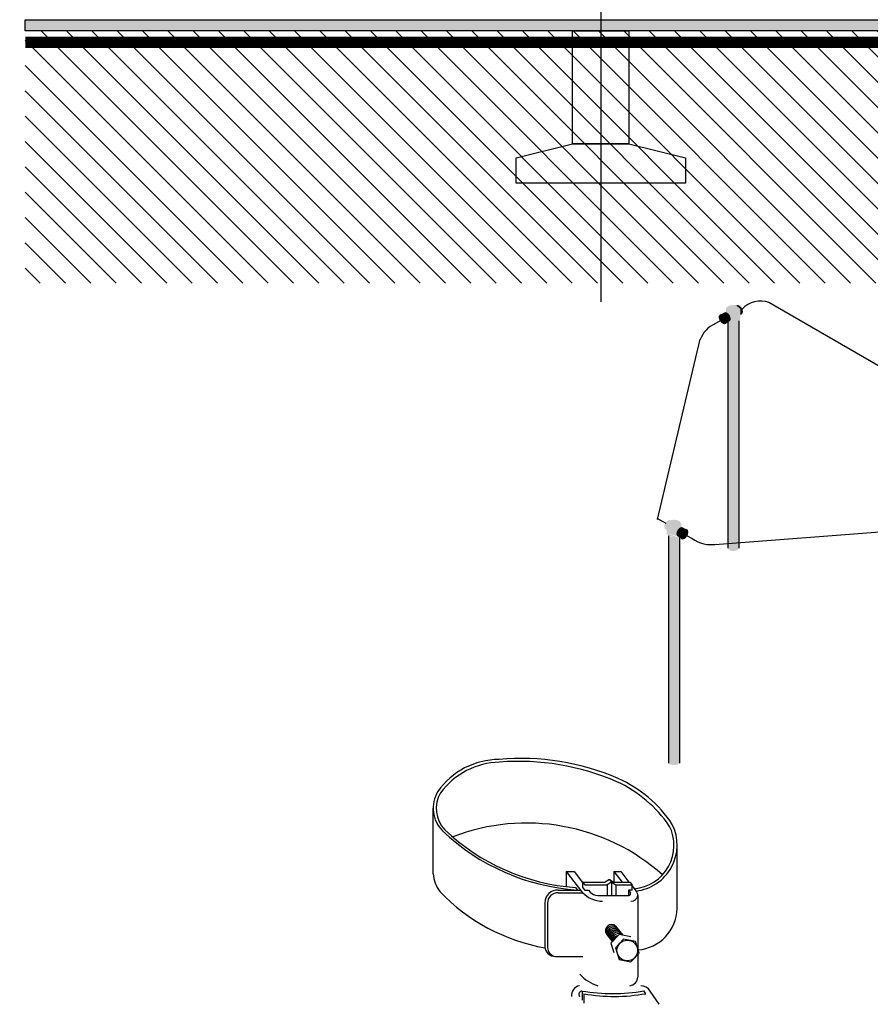
# Model space of a CAD drawing. Units: millimetres. Extents: x 11 to 153917, y -163683 to 114.
# Drawn here: x 515 to 523, y 18 to 27 of the extents above; entities that cross this region are included whole.
import ezdxf
from ezdxf.xclip import XClip

# ---------------------------------------------------------------- set-up
doc = ezdxf.new("R2010")
doc.units = ezdxf.units.MM
doc.linetypes.add('CONTINUA', pattern=[0])
doc.layers.add('CABLE', color=7, linetype='Continuous', lineweight=25)
for name, color, linetype in [('PLANO2', 3, 'Continuous'), ('PLANO6', 8, 'Continuous'), ('Planos', 255, 'Continuous')]:
    doc.layers.add(name, color=color, linetype=linetype)
doc.styles.get("Standard").update_dxf_attribs({"font": 'arial.ttf'})
doc.linetypes.add('AGLCABLEd', pattern='A,9.4,-3.5,["AGL",Standard,S=1.8,R=0,X=-2.7,Y=-0.9],-3.5,9.4,-1.5,["z",Standard,S=1.8,R=45,X=0,Y=-0.85],-1.5', length=28.8)

# ---------------------------------------------------------------- blocks, each defined once
blk = doc.blocks.new('BARANDA BASE')
for points in [[(-14.62499999662396, 0), (-14.59999999660067, 0), (-14.59999999660067, 18.86249751760624), (-14.62499999662396, 18.86249751760624)], [(-14.52499999664724, 0), (-14.49999999662396, 0), (-14.49999999662396, 18.86249751760624), (-14.52499999664724, 18.86249751760624)], [(-14.42499999667052, 0), (-14.39999999664724, 0), (-14.39999999664724, 18.86249751760624), (-14.42499999667052, 18.86249751760624)], [(-14.3249999966938, 0), (-14.29999999667052, 0), (-14.29999999667052, 18.86249751760624), (-14.3249999966938, 18.86249751760624)], [(-14.22499999671709, 0), (-14.1999999966938, 0), (-14.1999999966938, 18.86249751760624), (-14.22499999671709, 18.86249751760624)], [(-14.12499999674037, 0), (-14.09999999671709, 0), (-14.09999999671709, 18.86249751760624), (-14.12499999674037, 18.86249751760624)], [(-14.02499999676365, 0), (-13.99999999674037, 0), (-13.99999999674037, 18.86249751760624), (-14.02499999676365, 18.86249751760624)], [(-13.92499999678694, 0), (-13.89999999676365, 0), (-13.89999999676365, 18.86249751760624), (-13.92499999678694, 18.86249751760624)], [(-13.82499999681022, 0), (-13.79999999678694, 0), (-13.79999999678694, 18.86249751760624), (-13.82499999681022, 18.86249751760624)], [(-13.7249999968335, 0), (-13.69999999681022, 0), (-13.69999999681022, 18.86249751760624), (-13.7249999968335, 18.86249751760624)], [(-13.62499999685679, 0), (-13.5999999968335, 0), (-13.5999999968335, 18.86249751760624), (-13.62499999685679, 18.86249751760624)], [(-13.52499999688007, 0), (-13.49999999685679, 0), (-13.49999999685679, 18.86249751760624), (-13.52499999688007, 18.86249751760624)], [(-13.42499999690335, 0), (-13.39999999688007, 0), (-13.39999999688007, 18.86249751760624), (-13.42499999690335, 18.86249751760624)], [(-13.32499999692664, 0), (-13.29999999690335, 0), (-13.29999999690335, 18.86249751760624), (-13.32499999692664, 18.86249751760624)], [(-13.22499999694992, 0), (-13.19999999692664, 0), (-13.19999999692664, 18.86249751760624), (-13.22499999694992, 18.86249751760624)], [(-13.1249999969732, 0), (-13.09999999694992, 0), (-13.09999999694992, 18.86249751760624), (-13.1249999969732, 18.86249751760624)], [(-13.02499999699648, 0), (-12.9999999969732, 0), (-12.9999999969732, 18.86249751760624), (-13.02499999699648, 18.86249751760624)], [(-12.92499999701977, 0), (-12.89999999699648, 0), (-12.89999999699648, 18.86249751760624), (-12.92499999701977, 18.86249751760624)], [(-12.82499999704305, 0), (-12.79999999701977, 0), (-12.79999999701977, 18.86249751760624), (-12.82499999704305, 18.86249751760624)], [(-12.72499999706633, 0), (-12.69999999704305, 0), (-12.69999999704305, 18.86249751760624), (-12.72499999706633, 18.86249751760624)], [(-12.62499999708962, 0), (-12.59999999706633, 0), (-12.59999999706633, 18.86249751760624), (-12.62499999708962, 18.86249751760624)], [(-12.5249999971129, 0), (-12.49999999708962, 0), (-12.49999999708962, 18.86249751760624), (-12.5249999971129, 18.86249751760624)], [(-12.42499999713618, 0), (-12.3999999971129, 0), (-12.3999999971129, 18.86249751760624), (-12.42499999713618, 18.86249751760624)], [(-12.32499999715947, 0), (-12.29999999713618, 0), (-12.29999999713618, 18.86249751760624), (-12.32499999715947, 18.86249751760624)], [(-12.22499999718275, 0), (-12.19999999715947, 0), (-12.19999999715947, 18.86249751760624), (-12.22499999718275, 18.86249751760624)], [(-12.12499999720603, 0), (-12.09999999718275, 0), (-12.09999999718275, 18.86249751760624), (-12.12499999720603, 18.86249751760624)], [(-12.02499999722932, 0), (-11.99999999720603, 0), (-11.99999999720603, 18.86249751760624), (-12.02499999722932, 18.86249751760624)], [(-11.9249999972526, 0), (-11.89999999722932, 0), (-11.89999999722932, 18.86249751760624), (-11.9249999972526, 18.86249751760624)], [(-11.82499999727588, 0), (-11.7999999972526, 0), (-11.7999999972526, 18.86249751760624), (-11.82499999727588, 18.86249751760624)], [(-11.72499999729916, 0), (-11.69999999727588, 0), (-11.69999999727588, 18.86249751760624), (-11.72499999729916, 18.86249751760624)], [(-11.62499999732245, 0), (-11.59999999729916, 0), (-11.59999999729916, 18.86249751760624), (-11.62499999732245, 18.86249751760624)], [(-11.52499999734573, 0), (-11.49999999732245, 0), (-11.49999999732245, 18.86249751760624), (-11.52499999734573, 18.86249751760624)], [(-11.42499999736901, 0), (-11.39999999734573, 0), (-11.39999999734573, 18.86249751760624), (-11.42499999736901, 18.86249751760624)], [(-11.3249999973923, 0), (-11.29999999736901, 0), (-11.29999999736901, 18.86249751760624), (-11.3249999973923, 18.86249751760624)], [(-11.22499999741558, 0), (-11.1999999973923, 0), (-11.1999999973923, 18.86249751760624), (-11.22499999741558, 18.86249751760624)], [(-11.12499999743886, 0), (-11.09999999741558, 0), (-11.09999999741558, 18.86249751760624), (-11.12499999743886, 18.86249751760624)], [(-11.02499999746215, 0), (-10.99999999743886, 0), (-10.99999999743886, 18.86249751760624), (-11.02499999746215, 18.86249751760624)], [(-10.92499999748543, 0), (-10.89999999746215, 0), (-10.89999999746215, 18.86249751760624), (-10.92499999748543, 18.86249751760624)], [(-10.82499999750871, 0), (-10.79999999748543, 0), (-10.79999999748543, 18.86249751760624), (-10.82499999750871, 18.86249751760624)], [(-10.724999997532, 0), (-10.69999999750871, 0), (-10.69999999750871, 18.86249751760624), (-10.724999997532, 18.86249751760624)], [(-10.62499999755528, 0), (-10.599999997532, 0), (-10.599999997532, 18.86249751760624), (-10.62499999755528, 18.86249751760624)], [(-10.52499999757856, 0), (-10.49999999755528, 0), (-10.49999999755528, 18.86249751760624), (-10.52499999757856, 18.86249751760624)], [(-10.42499999760184, 0), (-10.39999999757856, 0), (-10.39999999757856, 18.86249751760624), (-10.42499999760184, 18.86249751760624)], [(-10.32499999762513, 0), (-10.29999999760184, 0), (-10.29999999760184, 18.86249751760624), (-10.32499999762513, 18.86249751760624)], [(-10.22499999764841, 0), (-10.19999999762513, 0), (-10.19999999762513, 18.86249751760624), (-10.22499999764841, 18.86249751760624)], [(-10.12499999767169, 0), (-10.09999999764841, 0), (-10.09999999764841, 18.86249751760624), (-10.12499999767169, 18.86249751760624)]]:
    blk.add_lwpolyline(points, close=True)
blk = doc.blocks.new('A$C07116497')
at = {"layer": 'PLANO6'}
h = blk.add_hatch(dxfattribs=at)
h.set_pattern_fill('AR-SAND', color=256, scale=0.0015, angle=89.99999999862388, double=1)
h.set_pattern_definition([(117.9632088624449, (-26.53231796971522, -12.47257697128225), (-0.07279503106058739, 0.009796086354668264), [0, -0.057912, 0, -0.06477000000000001, 0, -0.0619125]), (87.96320886244486, (-26.53231796971522, -12.47257697128225), (-0.0948661111687714, 0.08431122467794139), [0, -0.031242, 0, -0.052197, 0, -0.0200025]), (47.96320886244486, (-26.54008227318991, -12.51879229757469), (0.01944524991568362, 0.1170447762589882), [0, -0.01905, 0, -0.0685799999999999, 0, -0.0895349999999999]), (37.96320886244489, (-26.54008227318991, -12.51879229757469), (-0.01400123938960416, 0.1184908179115791), [0, -0.009525, 0, -0.044958, 0, -0.051435])])
h.paths.add_polyline_path([(-28.39461063756607, 2.334631275269203), (-7.093809296842664, 2.334631275269203), (-7.093809297773987, 2.234631275758147), (-28.39461063721683, 2.234631275525317)])
h = blk.add_hatch(dxfattribs=at)
h.set_pattern_fill('ANSI31', color=256, scale=0.05, angle=9.536791134802929)
h.set_pattern_definition([(135, (-143.8351295518223, 13.75797707703896), (-0.1122532015133643, -0.1122532015133645), [])])
h.paths.add_polyline_path([(-28.39461063744966, 2.23463127668947), (-20.54380930925254, 2.234631275874563), (-7.09380929172039, 2.234631275641732), (-2.328306436538696e-10, 2.059631271869875), (-2.328306436538696e-10, 0), (-28.39461063756607, 1.164153218269348e-10)])
blk.add_line((-23.29380930867046, 12.81297728698701), (-23.29380931891501, -0.1653687248472124), dxfattribs=at)
for points in [[(-28.39461063756607, 2.334631275269203), (-7.093809296842664, 2.334631275269203), (-7.093809297773987, 2.234631275758147), (-28.39461063721683, 2.234631275525317)], [(-23.54380930878688, 2.234631275292486), (-23.04380930843763, 2.234631276340224), (-23.04380930832122, 1.234631274826825), (-23.54380930867046, 1.234631273895502)], [(-24.04380930843763, 0.8846312754321843), (-24.04380930925254, 1.109631275176071), (-23.54380930890329, 1.234631274826825), (-23.04380930832122, 1.234631274826825), (-22.54380930925254, 1.109631274128333), (-22.54380930855405, 0.8846312740352005)]]:
    blk.add_lwpolyline(points, close=True, dxfattribs=at)
at = {"layer": 'PLANO6', "const_width": 0.1, "flags": 128}
blk.add_lwpolyline([(-6.984919309616089e-10, 2.134631274966523), (-28.39461063733324, 2.134631276479922)], dxfattribs=at)
at = {"layer": 'PLANO2'}
ref = blk.add_blockref('BARANDA BASE', (-10.81880930764601, -10.54515475546941), dxfattribs=dict(at, rotation=359.9999999986238))
XClip(ref).set_block_clipping_path([(-14.675000002607703, 17.879486029036343), (-14.675000001909211, 16.729486029362306), (-8.065331925288774, 16.72948602947872), (-4.465331921353936, 14.642686029779725), (-3.265331923845224, 14.642686031060293), (-0.22410133224911988, 12.879786032717675), (0.024999999441206455, 12.879786032950506), (0.024999998975545168, 14.082669365918264), (-2.924999999930151, 15.792686031432822), (-4.474999999627471, 15.79268603073433), (-4.474999999743886, 15.966586030786857), (-7.725000002305023, 17.879486029967666)])

msp = doc.modelspace()

# ---------------------------------------------------------------- hatches: boundary and pattern name
at = {"lineweight": -3}
h = msp.add_hatch(color=1, dxfattribs=at)
edge = h.paths.add_edge_path()
edge.add_ellipse((521.7605057601963, 24.00376891407976), major_axis=(0.06469136501066466, 1.784923203494857e-14), ratio=0.577350269189633, start_angle=180.000000000005, end_angle=359.9999999999726, ccw=False)
edge.add_line((521.6958143951857, 24.00376891407976), (521.6958143951857, 23.98619200007982))
edge.add_spline(control_points=[(521.6958143951857, 23.98619200007968), (521.6978364330311, 23.98334180863799), (521.7003200450492, 23.98068671576766), (521.7106280780448, 23.97193340495301), (521.7206637607386, 23.96711359508313), (521.7432950683002, 23.96111002693794), (521.7558812832506, 23.95995269690894), (521.7803958068766, 23.96154859293523), (521.7922917024189, 23.9642944464174), (521.8108437010019, 23.97252640126482), (521.8180421273257, 23.97752178952899), (521.8238702393754, 23.98440551768826), (521.8245567569026, 23.9852887795372), (521.8251971252068, 23.98619181582765)], knot_values=[6.671886107332053, 6.671886107332053, 6.671886107332053, 6.671886107332053, 6.880244963146207, 6.880244963146207, 7.423231324157344, 7.423231324157344, 7.966217685168481, 7.966217685168481, 8.509204046179617, 8.509204046179617, 8.970072961398685, 8.970072961398685, 9.036030917336753, 9.036030917336753, 9.036030917336753, 9.036030917336753], degree=3, periodic=0)
edge.add_line((521.8251971252068, 23.98619181582765), (521.8251971252068, 24.00376891407976))
h = msp.add_hatch(color=1, dxfattribs=at)
h.set_gradient(color1=(255, 191, 0), color2=(204, 102, 0), tint=1, name='SPHERICAL')
edge = h.paths.add_edge_path()
edge.add_ellipse((521.7609669449319, 24.00226533563745), major_axis=(0.06469136501066466, 1.784923203494857e-14), ratio=0.577350269189633, start_angle=0, end_angle=360, ccw=False)
h = msp.add_hatch(color=1, dxfattribs=at)
h.set_gradient(color1=(255, 191, 0), color2=(204, 102, 0), rotation=119.99999999999991, tint=1, name='INVCYLINDER')
edge = h.paths.add_edge_path()
edge.add_ellipse((521.8147917100835, 23.99712533771807), major_axis=(-0.0226439288728703, 0.03922043529079516), ratio=0.5773502691895837, start_angle=179.9605316776443, end_angle=360)
edge.add_ellipse((521.7605057601963, 24.00376891407976), major_axis=(0.06469136501066466, 1.784923203494857e-14), ratio=0.577350269189633, start_angle=4.888534022029489e-12, end_angle=60.717058526377684, ccw=False)
edge.add_line((521.8251971252068, 24.0037689140795), (521.8251971252068, 23.95084872460208))
edge.add_line((521.8251971252068, 23.95084872460208), (521.8374200352652, 23.95789590603931))
h = msp.add_hatch(color=1, dxfattribs=at)
h.set_gradient(color1=(255, 191, 0), color2=(204, 102, 0), rotation=29.999999999999996, tint=1, name='SPHERICAL')
edge = h.paths.add_edge_path()
edge.add_ellipse((521.6697455278929, 23.9134817146479), major_axis=(0.02273601219733576, -0.03915368279807586), ratio=0.5771069350694426, start_angle=0, end_angle=360)
edge = h.paths.add_edge_path(flags=16)
edge.add_ellipse((521.6688216473601, 23.9138905450792), major_axis=(0.01179088638889604, -0.02030508347603204), ratio=0.5736499399156034, start_angle=0, end_angle=360, ccw=False)
h = msp.add_hatch(color=1, dxfattribs=at)
h.set_gradient(color1=(255, 191, 0), color2=(204, 102, 0), rotation=119.99999999999991, tint=1, name='INVCYLINDER')
edge = h.paths.add_edge_path()
edge.add_ellipse((521.6697229539507, 23.91348292412243), major_axis=(-0.0226439288728703, 0.03922043529079516), ratio=0.5773502691895837, start_angle=180.2054366260365, end_angle=359.9999999999991, ccw=False)
edge.add_line((521.692447927931, 23.8743096163947), (521.7291644858212, 23.89550793097649))
edge.add_ellipse((521.7065160708202, 23.9347254400513), major_axis=(-0.0226439288728673, 0.03922043529079806), ratio=0.5773502691895881, start_angle=180.0000000000119, end_angle=360.0000000000117)
edge.add_line((521.6838721419474, 23.9739458753422), (521.6470790250778, 23.95270335941331))
h = msp.add_hatch(color=1, dxfattribs=at)
edge = h.paths.add_edge_path()
edge.add_ellipse((521.6688216473601, 23.9138905450792), major_axis=(0.01179088638889604, -0.02030508347603204), ratio=0.5736499399156034, start_angle=0, end_angle=360, ccw=False)
h = msp.add_hatch(color=1, dxfattribs=at)
h.set_gradient(color1=(255, 191, 0), color2=(204, 102, 0), tint=1, name='INVCYLINDER')
edge = h.paths.add_edge_path()
edge.add_ellipse((521.7065160708202, 23.9347254400513), major_axis=(-0.0226439288728673, 0.03922043529079806), ratio=0.5773502691895881, start_angle=180.0000000000122, end_angle=334.52289467509047, ccw=False)
edge.add_line((521.7291644941329, 23.89550793577507), (521.7236685788586, 23.89233486761202))
edge.add_ellipse((521.7605057601963, 23.92303772427891), major_axis=(-0.06469136501066466, 3.669935558587562e-15), ratio=0.5773502691897826, start_angle=55.28991614894512, end_angle=180.0000000000055)
edge.add_line((521.8251971252068, 23.92303772427903), (521.8251971252068, 23.98619181582765))
edge.add_spline(control_points=[(521.8251971252068, 23.98619181582765), (521.8245567569026, 23.9852887795372), (521.8238702393754, 23.98440551768826), (521.8180421273257, 23.97752178952899), (521.8108437010019, 23.97252640126482), (521.7922917024189, 23.9642944464174), (521.7803958068766, 23.96154859293523), (521.7558812832506, 23.95995269690894), (521.7432950683002, 23.96111002693794), (521.7206637607386, 23.96711359508313), (521.7106280780448, 23.97193340495301), (521.7003200450492, 23.98068671576766), (521.6978364330311, 23.98334180863799), (521.6958143951857, 23.98619200007968)], knot_values=[6.671886107332053, 6.671886107332053, 6.671886107332053, 6.671886107332053, 6.73784406327012, 6.73784406327012, 7.198712978489191, 7.198712978489191, 7.741699339500326, 7.741699339500326, 8.284685700511462, 8.284685700511462, 8.827672061522597, 8.827672061522597, 9.036030917336753, 9.036030917336753, 9.036030917336753, 9.036030917336753], degree=3, periodic=0)
edge.add_line((521.6958143951857, 23.98619200007968), (521.6958143951857, 23.97575553391673))
at = {"linetype": 'AGLCABLEd'}
h = msp.add_hatch(color=1, dxfattribs=at)
h.set_gradient(color1=(255, 191, 0), color2=(204, 102, 0), tint=1, name='INVCYLINDER')
edge = h.paths.add_edge_path()
edge.add_ellipse((521.7615056998175, 21.88921697709213), major_axis=(0.04837576505356427, 1.334522021304565e-14), ratio=0.6323282303317403, start_angle=188.0374145004892, end_angle=351.5139020309653)
edge.add_line((521.8093518323938, 21.88470292221652), (521.8093518323938, 23.89860923532419))
edge.add_ellipse((521.7614784817121, 23.9237297117094), major_axis=(-0.06469136501067052, 3.669935558587552e-15), ratio=0.577350269189783, start_angle=55.28991614894511, end_angle=137.7337075829979, ccw=False)
edge.add_line((521.7246412901476, 23.89302684913807), (521.7136051310307, 23.88665511970103))
edge.add_line((521.7136051310306, 23.88665511970103), (521.7136051310306, 21.88493998100031))
at = {"lineweight": -3}
h = msp.add_hatch(color=1, dxfattribs=at)
h.set_gradient(color1=(255, 191, 0), color2=(204, 102, 0), rotation=119.99999999999991, tint=1, name='INVCYLINDER')
edge = h.paths.add_edge_path()
edge.add_line((521.1709202087656, 22.04574012840399), (521.1586972987074, 22.05278730984122))
edge.add_ellipse((521.1813256238895, 22.09201674151996), major_axis=(0.02264392888928989, 0.03922043528132969), ratio=0.5773502691891874, start_angle=4.153571353526786e-08, end_angle=180.0394683638766, ccw=False)
edge.add_ellipse((521.2356115737763, 22.09866031788155), major_axis=(-0.06469136501066641, 4.60688122771182e-14), ratio=0.577350269189352, start_angle=-60.71705852636698, end_angle=3.835747756919627e-11)
edge.add_ellipse((521.2356115737763, 22.09866031788155), major_axis=(-0.06469136501066641, 4.529034109802386e-14), ratio=0.5773502691893563, start_angle=6.95195012667682e-11, end_angle=299.28294147363266, ccw=False)
edge.add_line((521.1709202087656, 22.09398806297975), (521.1709202087656, 22.04574012840396))
h = msp.add_hatch(color=1, dxfattribs=at)
h.set_gradient(color1=(204, 102, 0), color2=(255, 191, 0), tint=1, name='SPHERICAL')
edge = h.paths.add_edge_path()
edge.add_ellipse((521.2356115737763, 22.09866031788155), major_axis=(-0.06469136501066641, 4.328855806606683e-14), ratio=0.5773502691896147, start_angle=0, end_angle=360)
h = msp.add_hatch(color=1, dxfattribs=at)
edge = h.paths.add_edge_path()
edge.add_ellipse((521.2356115737763, 22.09866031788155), major_axis=(-0.06469136501066641, 3.013795564779479e-14), ratio=0.5773502691896147, start_angle=4.621977579997637e-11, end_angle=180.000000000046)
edge.add_line((521.3003029387871, 22.09866031788164), (521.3003029387871, 22.08108340388156))
edge.add_spline(control_points=[(521.3003029387871, 22.08108340388159), (521.2982809009418, 22.07823321243993), (521.2957972889235, 22.0755781195696), (521.2854892559282, 22.06682480875492), (521.2754535732342, 22.0620049988849), (521.2528222656728, 22.05600143073983), (521.2402360507225, 22.05484410071077), (521.2157215270963, 22.05643999673703), (521.2038256315541, 22.05918585021917), (521.185273632971, 22.06741780506675), (521.1780752066471, 22.07241319333093), (521.1722470945975, 22.07929692149017), (521.1715605770703, 22.08018018333914), (521.1709202087656, 22.08108321962953)], knot_values=[6.671886107332053, 6.671886107332053, 6.671886107332053, 6.671886107332053, 6.880244963146207, 6.880244963146207, 7.423231324157344, 7.423231324157344, 7.966217685168481, 7.966217685168481, 8.509204046179617, 8.509204046179617, 8.970072961398685, 8.970072961398685, 9.036030917336753, 9.036030917336753, 9.036030917336753, 9.036030917336753], degree=3, periodic=0)
edge.add_line((521.1709202087656, 22.08108321962953), (521.1709202087656, 22.09866031788164))
h = msp.add_hatch(color=1, dxfattribs=at)
h.set_gradient(color1=(255, 191, 0), color2=(204, 102, 0), tint=1, name='INVCYLINDER')
edge = h.paths.add_edge_path()
edge.add_ellipse((521.2896012631527, 22.02961684385329), major_axis=(0.0226439288728338, 0.03922043529080949), ratio=0.5773502691897435, start_angle=25.47710532482055, end_angle=179.9999999998968)
edge.add_line((521.26695283984, 21.99039933957701), (521.2724487551143, 21.98722627141393))
edge.add_ellipse((521.2356115737763, 22.01792912808079), major_axis=(0.06469136501066641, 5.58831096421289e-15), ratio=0.5773502691896122, start_angle=179.9999999999915, end_angle=304.7100838510495, ccw=False)
edge.add_line((521.1709202087656, 22.01792912808079), (521.1709202087656, 22.08108321962942))
edge.add_spline(control_points=[(521.1709202087656, 22.08108321962953), (521.1715605770703, 22.08018018333914), (521.1722470945975, 22.07929692149017), (521.1780752066471, 22.07241319333093), (521.185273632971, 22.06741780506675), (521.2038256315541, 22.05918585021917), (521.2157215270963, 22.05643999673703), (521.2402360507225, 22.05484410071077), (521.2528222656728, 22.05600143073983), (521.2754535732342, 22.0620049988849), (521.2854892559282, 22.06682480875492), (521.2957972889235, 22.0755781195696), (521.2982809009418, 22.07823321243993), (521.3003029387871, 22.08108340388159)], knot_values=[6.671886107332053, 6.671886107332053, 6.671886107332053, 6.671886107332053, 6.73784406327012, 6.73784406327012, 7.198712978489191, 7.198712978489191, 7.741699339500326, 7.741699339500326, 8.284685700511462, 8.284685700511462, 8.827672061522597, 8.827672061522597, 9.036030917336753, 9.036030917336753, 9.036030917336753, 9.036030917336753], degree=3, periodic=0)
edge.add_line((521.3003029387871, 22.08108340388159), (521.3003029387871, 22.07064693771864))
h = msp.add_hatch(color=1, dxfattribs=at)
h.set_gradient(color1=(204, 102, 0), color2=(255, 191, 0), tint=1, name='CYLINDER')
edge = h.paths.add_edge_path()
edge.add_line((521.283484924458, 21.98085453607246), (521.2724487841334, 21.98722625465965))
edge.add_ellipse((521.2356115737763, 22.01792912808079), major_axis=(0.06469136501066641, 5.58831096421289e-15), ratio=0.5773502691896125, start_angle=222.2662924170149, end_angle=304.7100838510495, ccw=False)
edge.add_line((521.1877382230948, 21.99280865169558), (521.1877382230947, 19.97890233858806))
edge.add_line((521.1877382230948, 19.97890233858811), (521.1904508788626, 19.97500756679619))
edge.add_ellipse((521.2355285786027, 19.9828244944357), major_axis=(-0.04872833932282501, 0.0002366392846545363), ratio=0.4320187011869258, start_angle=22.43982154827853, end_angle=156.7488621320349)
edge.add_line((521.2802590088913, 19.97429671851933), (521.2834849244578, 19.97890233858823))
edge.add_line((521.283484924458, 19.97890233858817), (521.2834849244581, 21.98085453607246))
h = msp.add_hatch(color=1, dxfattribs=at)
h.set_gradient(color1=(255, 191, 0), color2=(204, 102, 0), rotation=119.99999999999991, tint=1, name='INVCYLINDER')
edge = h.paths.add_edge_path()
edge.add_ellipse((521.3263943800221, 22.00837432792437), major_axis=(0.02264392887410431, 0.03922043529007602), ratio=0.5773502691897862, start_angle=3.111562072225289e-09, end_angle=179.7945633771095)
edge.add_line((521.3036694060419, 21.96920102019664), (521.2669528481515, 21.99039933477843))
edge.add_ellipse((521.2896012631527, 22.02961684385329), major_axis=(0.02264392887287464, 0.03922043529078595), ratio=0.5773502691896893, start_angle=2.8421709430404007e-13, end_angle=180.0000000000004, ccw=False)
edge.add_line((521.3122451920256, 22.06883727914416), (521.3490383088952, 22.04759476321513))
h = msp.add_hatch(color=1, dxfattribs=at)
h.set_gradient(color1=(255, 191, 0), color2=(204, 102, 0), rotation=119.99999999999991, tint=1, name='INVSPHERICAL')
edge = h.paths.add_edge_path()
edge.add_ellipse((521.3263718060798, 22.00837311844967), major_axis=(0.02273601219730699, 0.03915368279808523), ratio=0.5771069350692879, start_angle=0, end_angle=360, ccw=False)
h = msp.add_hatch(color=1, dxfattribs=at)
edge = h.paths.add_edge_path()
edge.add_ellipse((521.3270987706284, 22.0073860295021), major_axis=(0.01169318642735808, 0.02013683438865688), ratio=0.4020527372097501, start_angle=0, end_angle=359.9999999999999)

# ---------------------------------------------------------------- linework, layer by layer
at = {"color": 1, "linetype": 'CONTINUA'}
msp.add_line((521.7136051310306, 23.88665478355253, 51.36626535087393), (521.7136051310306, 21.88493998100034, 51.36626535087393), dxfattribs=at)
at = {"color": 1, "linetype": 'Continuous'}
msp.add_line((521.8093518323938, 23.89860923532416, 51.36626535087393), (521.8093518323938, 21.88470292221652, 51.36626535087393), dxfattribs=at)
at = {"color": 1, "lineweight": -3}
for p, q in [((521.1877382230948, 21.9928086516957, 51.36601320954973), (521.1877382230948, 19.97890233858817, 51.36601320954973)), ((521.283484924458, 21.98085419992393, 51.36601320954973), (521.283484924458, 19.97890233858811, 51.36601320954973))]:
    msp.add_line(p, q, dxfattribs=at)
at = {"color": 0}
for p, q in [((519.1010649088458, 18.99947279788597, 2.221306341442235e-05), (519.1010268185114, 19.58046760509859, -2.221306404676043e-05)), ((521.2629820632702, 18.69002223877794), (521.2635922041535, 19.2535751212788)), ((520.2796210681486, 19.0193909194989), (520.4261345107868, 18.83101041338563)), ((520.2796210681486, 19.0193909194989), (520.3502627016351, 19.0193909194989)), ((520.2796210681486, 19.0193909194989), (520.2796210681486, 18.88514005657424)), ((520.3502627016351, 19.01939662782667), (520.4261471994531, 18.92182769594154)), ((520.6643210377741, 18.94874607264416), (520.626571182003, 18.92519591611762)), ((520.6643210377741, 18.94874607264416), (520.6826372350208, 18.92519591611762)), ((520.6643210377741, 18.94874607264416), (520.7020708935453, 18.92519591611762)), ((520.7034975699507, 19.01939305631714), (520.7636862958151, 19.01939305631731)), ((520.7034975699507, 19.01939305631714), (520.7767596477637, 18.92519591611762)), ((520.7034975699507, 19.01939305631714), (520.7034975699507, 18.92519591611762)), ((520.7636862958151, 19.01939305631731), (520.836948373628, 18.92519591611762)), ((520.2078866872494, 18.85454541600529), (520.407830099532, 18.85454541600529)), ((520.3621104871542, 18.87717589056496), (520.3797113992905, 18.85454541600529)), ((520.4261471994535, 18.92519591611762), (520.4444634133429, 18.90164573819231)), ((520.4261471994531, 18.92519591611796), (520.4261471994531, 18.87810446055823)), ((520.4261471994531, 18.87810446055823), (520.4444634133429, 18.85455428263248)), ((520.4261472338789, 18.92519593751643), (520.6265712163042, 18.92519593751643)), ((520.4444634133429, 18.85455428263248), (520.4784692766427, 18.85455428263248)), ((520.4444634205477, 18.90164575959113), (520.6448873792497, 18.90164575959113)), ((520.4784692766427, 18.85455428263248), (520.494059888822, 18.83450856286726)), ((520.6826372350208, 18.92519591611762), (520.6448873792497, 18.90164575959113)), ((520.6448873792497, 18.90164575959113), (520.6448873792497, 18.80745392677863)), ((520.6826372350208, 18.92519591611762), (520.7203870907916, 18.90164575959113)), ((520.6826372350208, 18.92519591611762), (520.6826372350208, 18.80745392677863)), ((520.7020708935453, 18.92519591611762), (520.8455383300666, 18.92519591611762)), ((520.7203870907916, 18.90164575959113), (520.8638545511608, 18.90164575959113)), ((520.7203870907916, 18.90164575959113), (520.7203870907916, 18.80745392677863)), ((520.8317013672072, 18.85455428263248), (520.8499203572402, 18.83112911084265)), ((520.8639675864656, 18.85455428263248), (520.8317013672068, 18.85455428263248)), ((520.8317013672068, 18.85455428263248), (520.8317013672072, 18.80745392677863)), ((520.8455383300666, 18.92519591611762), (520.8639675864656, 18.90150039313215)), ((520.8639675864656, 18.85455428263248), (520.8639675864656, 18.90164573819231)), ((520.8639675864656, 18.8904558069683), (520.9064990710084, 18.83577070477116)), ((520.2078866450952, 18.83101041338563), (520.4274642669568, 18.83101041338563)), ((520.5598751533839, 18.80745392677863), (520.8367598640689, 18.80745392677863)), ((520.9154313707046, 18.80709238885964), (520.9154313707046, 18.328928756268)), ((520.0912285057861, 18.7425851845602), (520.0912285057861, 18.35189781383127)), ((520.1147787229543, 18.73681229329202), (520.1147787229543, 18.34612492256292)), ((520.7181988262115, 18.53572293024223), (520.7817460268774, 18.45401840621776)), ((520.6373445103857, 18.46478588003998), (520.690140938401, 18.39690394384166)), ((520.7486473147371, 18.46122800882534), (520.6770403743146, 18.38250070118005)), ((520.7895797699554, 18.4202878173657), (520.7179728295328, 18.34156050972041)), ((520.8526306333409, 18.43857823315483), (520.7486473147371, 18.46122800882534)), ((520.8935630885588, 18.39763804169513), (520.7895797699554, 18.4202878173657)), ((520.6770403743146, 18.38250070118005), (520.703257752154, 18.30040871168472)), ((520.7179728295328, 18.34156050972041), (520.7503492077138, 18.24018342640454)), ((520.9259394667401, 18.29626095837932), (520.8935630885588, 18.39763804169513)), ((520.186525050821, 18.26583543563601), (520.4265242525067, 18.26583543563601)), ((520.7503492077138, 18.24018342640454), (520.8543325263174, 18.21753365073403)), ((520.8543325263174, 18.21753365073403), (520.9259394667401, 18.29626095837932)), ((520.9154313707046, 18.28470797057599), (520.9154313707046, 18.08361905373175)), ((520.420913235416, 17.95970092317447), (520.420913235416, 17.87728642621823)), ((520.4374609622447, 17.93487776916913), (520.4374609622447, 17.85246327221307)), ((520.9860819044854, 17.93615074524752), (520.9695341776562, 17.96097389925274)), ((521.1038238938258, 17.84195893383497), (521.0253341791231, 17.95970092317447))]:
    msp.add_line(p, q, dxfattribs=at)
msp.add_circle((520.821956148134, 18.31891073405046), 0.09164261499430457, dxfattribs=at)
for centre, radius, start, end in [((519.6881798306916, 19.34410915922263), 0.6675023235297487, 90.14384847123635, 144.8772660021644), ((519.707417555193, 19.31539012792854), 0.6731107824152086, 91.46118438613446, 143.5333203405117), ((519.8843269328455, 17.87179590840708), 2.148938251594559, 66.47068016219626, 95.2819061512261), ((519.8588314668036, 17.79492668440912), 2.199824140436789, 66.65205419308242, 94.39502820794385), ((520.2456296935737, 18.77088149400618), 1.150927319907988, 34.2729939746676, 65.07578793860016), ((520.2958483849568, 18.83009580523685), 1.106040970020889, 33.25820546329327, 66.19793932665195), ((519.3862888907859, 19.58048630703485, -2.221306404676043e-05), 0.2852620728876654, 148.8273767048366, 225.1174212463856), ((519.3990691487561, 19.57686593430498), 0.2710757736146119, 149.2519869862801, 224.2259800252986), ((520.5091836884242, 20.77420859509735, -2.221306404676043e-05), 1.924024374797633, 226.5090001011086, 266.1415115710862), ((520.5024631216787, 20.76206545145092), 1.890107806119696, 226.5948568823678, 265.7415009675823), ((519.9292075859918, 17.63478900058504), 1.813210299275855, 48.34805173076371, 111.1795328893626), ((520.849444559168, 19.24997457178256), 0.3858970949348395, 275.0367769102933, 26.95357975782031), ((520.8530402169808, 19.2540196129313), 0.4105522277910551, 276.3636935048493, 26.41518666390802), ((519.4001822899991, 19.02150042189959, 2.221306341442235e-05), 0.2999273644193374, 184.2117772493171, 216.813398639955), ((520.2033349671128, 18.74253136359494), 0.1121064742464496, 87.67307245698666, 179.9724929866232), ((520.3939587953242, 20.02368945001155), 1.708627222543206, 223.767211961903, 259.8390252116342), ((520.2078866450952, 18.73789618256478), 0.0931142308207802, 89.333037680844, 180.6669623193123), ((520.6059389158435, 19.00371974865021), 0.2483580374836643, 224.0594717238548, 269.0412976913501), ((520.5603203766318, 18.90132337404003), 0.09387050310345177, 224.0653250329598, 269.728247875196), ((520.8354308656112, 18.82368808717962), 0.01628846833872209, 274.6800436373689, 27.18259399027022), ((520.8561341210856, 18.81522402705144), 0.05985221259143043, 268.3557382837234, 352.1915348944229), ((520.8643905591952, 18.80692515677896), 0.05104108547138385, 0.187725425920701, 34.41227082002316), ((520.8870550979881, 18.69905676181122), 0.376035511398562, 274.5692333240331, 358.623295308647), ((520.6826372350208, 18.49470861394599), 0.05428444445021016, 49.07297434807944, 213.450829368287), ((520.690982738112, 18.4839785495239), 0.05428444445021016, 49.07297434807944, 213.450829368287), ((520.7003752714046, 18.4719022935306), 0.05428444445021016, 49.07297434807944, 213.450829368287), ((520.7090354352781, 18.46076766665988), 0.05428444445021016, 49.07297434807944, 213.450829368287), ((520.718476712263, 18.44862873631888), 0.05428444445021016, 49.07297434807944, 213.450829368287), ((520.726785524874, 18.43794584907164), 0.05428444445021016, 49.07297434807944, 213.450829368287), ((520.7354336492858, 18.42682669856066), 0.05428444445021016, 49.07297434807944, 213.450829368287), ((520.7455011160316, 18.41388265430504), 0.05428444445021016, 49.07297434807944, 194.7570333590935), ((520.7531226457397, 18.40005164358132), 0.05428444445021016, 102.7240544800801, 172.6993582209861), ((520.1840149816393, 18.35884798612773), 0.09304641312942659, 184.2837414498054, 271.5458287385909), ((520.1995732825189, 18.34969612031415), 0.08486972832001319, 182.4116371426133, 261.1560265664181), ((520.654836905293, 18.32965897096472), 0.3358834388867041, 221.066564935026, 253.991219311105), ((520.8325469604526, 18.08894965184288), 0.08305564844751705, 278.4765436617566, 356.3201678481502), ((520.4182253346794, 17.91756891102841), 0.09163869329285233, 103.1592246671511, 183.1079095501484), ((520.9418057299008, 17.90918623317964), 0.09761524335241273, 31.16388328312091, 90.11525680701816), ((520.4234058745046, 17.92953641187006), 0.03026732548241315, 94.72389378566199, 214.0242359077553), ((520.6915953428622, 19.54932263626887), 1.612503021402675, 260.3363168900732, 279.9257805477757), ((520.708143069691, 19.52449948226371), 1.612503021402675, 260.3363168900732, 279.9257805477757)]:
    msp.add_arc(centre, radius, start, end, dxfattribs=at)
at = {"color": 1, "lineweight": -3}
for centre, major_axis, ratio, start_param, end_param in [((521.6697455278929, 23.9134817146479, 51.36601320954973), (0.02273601219733576, -0.03915368279807586), 0.5771069350694426, -1.570796326794896, 4.712388980384689), ((521.3270987706284, 22.0073860295021, 51.36601320954973), (0.01169318642735804, 0.02013683438865684), 0.40205273720975, -4.712388980384384, 1.570796326795201)]:
    msp.add_ellipse(centre, major_axis=major_axis, ratio=ratio, start_param=start_param, end_param=end_param, dxfattribs=at)
at = {"color": 1, "lineweight": -3, "extrusion": (0, 0, -1)}
msp.add_ellipse((521.6688216473601, 23.9138905450792, 51.36601320954973), major_axis=(0.01179088638889604, -0.02030508347603204), ratio=0.5736499399156034, start_param=-7.853981633974483, end_param=-1.570796326794896, dxfattribs=at)
at = {"color": 1, "lineweight": -3, "extrusion": (0, 0, -0.9999999999999998)}
msp.add_ellipse((521.3263718060798, 22.00837311844967, 51.36576106822555), major_axis=(0.02273601219730696, 0.03915368279808519), ratio=0.5771069350692879, start_param=-1.570796326794591, end_param=4.712388980384995, dxfattribs=at)
at = {"layer": 'CABLE', "color": 1, "lineweight": -3}
for p, q in [((523.3311589989121, 23.33475312150685, 77.04901981432478), (522.0762819229942, 24.05979882187651, 77.04901981432478)), ((521.5912506968076, 23.8692475259484, 51.36601320954973), (521.6698910565708, 23.91409699017743, 51.36601320954973)), ((521.0889772905575, 22.13915173656824, 77.04901981432478), (521.4689301080986, 23.73657936150977, 77.04901981432478)), ((521.1653581529395, 22.10227764974991, 77.04901981432478), (521.0875435258788, 22.1472999754107, 77.04901981432478)), ((521.5598159995283, 21.91519185506667, 77.04901981432478), (524.2247833365469, 22.11637334061692, 77.04901981432478)), ((521.4447671360269, 21.94118794030445, 77.04901981432478), (521.3262889524462, 22.00774833283691, 77.04901981432478))]:
    msp.add_line(p, q, dxfattribs=at)
for centre, radius, start, end in [((522.003289017087, 23.85353758213756, 51.36601320954973), 0.2210595880111023, 70.09557799203624, 138.0597811197561), ((521.7136637989039, 23.6343018446249, 51.36601320954973), 0.2652284368458103, 115.9809055673775, 157.7943686670673), ((521.5649158930421, 22.20534152968168, 51.36601320954973), 0.2901944909764242, 234.4479137529138, 279.4833235009291)]:
    msp.add_arc(centre, radius, start, end, dxfattribs=at)

# ---------------------------------------------------------------- block references
at = {"layer": 'Planos'}
msp.add_blockref('A$C07116497', (543.8806993511353, 24.23283429847515), dxfattribs=at)

doc.saveas('drawing.dxf')
